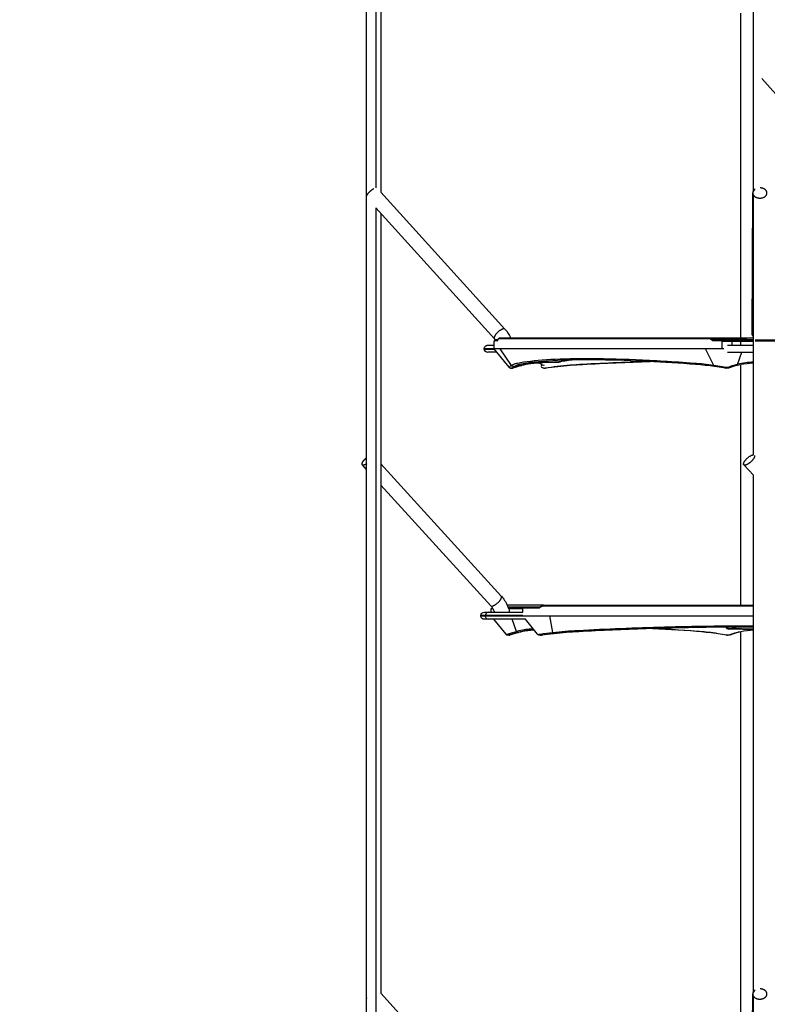
# Model space of a CAD drawing. Units: millimetres. Extents: x 78335 to 136449, y -48059 to -8644.
# Drawn here: x 100167 to 101006, y -46890 to -45784 of the extents above; entities that cross this region are included whole.
import ezdxf

# ---------------------------------------------------------------- set-up
doc = ezdxf.new("R2010")
doc.units = ezdxf.units.MM
doc.header["$MEASUREMENT"] = 0
doc.layers.add('CA_TEKST', color=7, linetype='Continuous')
doc.layers.add('CARVE$Visible$Curves$hammocks', color=4, linetype='Continuous', true_color=0x00ffff)
doc.layers.add('CARVE$Visible$Curves$ropes', color=7, linetype='Continuous', true_color=0x000000)
doc.styles.add('CA_1op50', font='isocpeur.ttf', dxfattribs={"width": 1.1, "height": 100})
doc.styles.add('text height 150', font='isocpeur.ttf', dxfattribs={"height": 150})
doc.dimstyles.new('CA_1op50', dxfattribs={"dimscale": 50, "dimtxt": 50, "dimasz": 2, "dimexe": 1, "dimexo": 2, "dimgap": 0.5, "dimtad": 1, "dimdec": 0, "dimtxsty": 'CA_1op50', "dimcen": 2, "dimclrd": 6, "dimclre": 6, "dimclrt": 7, "dimadec": 0, "dimazin": 0, "dimtfac": 1, "dimtdec": 0, "dimtmove": 0, "dimatfit": 2, "dimfxl": 1, "dimlwd": -1, "dimlwe": -1, "dimarcsym": 0})

# ---------------------------------------------------------------- blocks, each defined once
blk = doc.blocks.new('*D97')
at = {"layer": 'CA_TEKST', "color": 6, "transparency": 16777216}
for p, q in [((104161.3, -44517.9), (104161.3, -48058.5)), ((98949.3, -47783.5), (98949.3, -48058.5)), ((99049.3, -48008.5), (104061.3, -48008.5))]:
    blk.add_line(p, q, dxfattribs=at)
for points in [[(99049.3, -47991.9), (99049.3, -48025.2), (98949.3, -48008.5)], [(104061.3, -47991.9), (104061.3, -48025.2), (104161.3, -48008.5)]]:
    blk.add_solid(points, dxfattribs=at)
at = {"layer": 'Defpoints', "color": 0, "transparency": 16777216}
for p in [(104161.3, -44417.9), (98949.3, -47683.5), (104161.3, -48008.5)]:
    blk.add_point(p, dxfattribs=at)
at = {"layer": 'CA_TEKST', "color": 7, "transparency": 16777216, "insert": (101241.2, -47908.5), "char_height": 150, "attachment_point": 5, "style": 'text height 150'}
blk.add_mtext('5210', dxfattribs=at)

msp = doc.modelspace()

# ---------------------------------------------------------------- linework, layer by layer
at = {"layer": 'CARVE$Visible$Curves$hammocks', "color": 6}
for p, q in [((100701, -46143.5), (100700.7, -46143.5)), ((100703.8, -46143.5), (100701, -46143.5)), ((100703.8, -46143.6), (100703.4, -46144.3)), ((100704.3, -46142.5), (100703.8, -46143.5)), ((100703.8, -46143.5), (100703.8, -46143.6)), ((100942.5, -46142.5), (100704.3, -46142.5)), ((100704.8, -46142.5), (100704.8, -46142.5)), ((100718.3, -46141.5), (100705.3, -46141.5)), ((100705.3, -46141.5), (100705.3, -46141.6)), ((100990.9, -46141.5), (100718.3, -46141.5)), ((100942.5, -46142.5), (100945.1, -46144.3)), ((100943.6, -46141.6), (100942.9, -46141.6)), ((100943.6, -46141.6), (100981.2, -46141.6)), ((100943.6, -46141.6), (100943.6, -46141.6)), ((100943.6, -46141.6), (100943.6, -46141.6)), ((100943.6, -46141.6), (100946.2, -46143.4)), ((100946, -46143.4), (100945.8, -46143.5)), ((100946.2, -46143.4), (100946, -46143.4)), ((100946.5, -46143.5), (100946.2, -46143.4)), ((100976.7, -46143.4), (100946.2, -46143.4)), ((100990.9, -46143.5), (100946.5, -46143.5)), ((100984.7, -46143.4), (100976.7, -46143.4)), ((100980.7, -46141.5), (100981.2, -46141.6)), ((100990.9, -46141.6), (100981.2, -46141.6)), ((100981.2, -46141.6), (100984.7, -46143.4)), ((100990.9, -46143.4), (100984.7, -46143.4)), ((100992.7, -46143.5), (101048.8, -46143.5)), ((100699.8, -46145.5), (100699.6, -46145.5)), ((100703.2, -46144.5), (100699.8, -46144.5)), ((100699.8, -46144.5), (100699.8, -46145.5)), ((100967, -46144.5), (100945.8, -46144.5)), ((100955.6, -46144.5), (100955.6, -46145.5)), ((100990.9, -46145.5), (100955.6, -46145.5)), ((100967, -46144.5), (100967, -46145.5)), ((100967, -46144.5), (100976.7, -46144.5)), ((100976.7, -46144.5), (100990.9, -46144.5)), ((100992.7, -46144.5), (101028.5, -46144.5)), ((100754.9, -46441.5), (100714.3, -46441.5)), ((100754.5, -46441.6), (100714.4, -46441.6)), ((100750.9, -46443.4), (100754.5, -46441.6)), ((100754.5, -46441.6), (100754.4, -46441.7)), ((100754.5, -46441.6), (100754.5, -46441.6)), ((100754.8, -46441.6), (100754.5, -46441.6)), ((100754.5, -46441.6), (100754.5, -46441.6)), ((100754.9, -46441.5), (100754.8, -46441.6)), ((100754.9, -46441.5), (100990.9, -46441.5)), ((100696.1, -46445.5), (100698.4, -46445.5)), ((100715.1, -46443.4), (100750.9, -46443.4)), ((100731.9, -46444.5), (100715.5, -46444.5)), ((100715.8, -46445.5), (100731.9, -46445.5)), ((100731.9, -46445.5), (100731.9, -46444.5)), ((100731.9, -46444.5), (100750.2, -46444.5)), ((100731.9, -46444.5), (100731.9, -46444.5)), ((100731.9, -46444.5), (100731.9, -46444.5)), ((100732.9, -46443.5), (100750.5, -46443.5)), ((100750.9, -46443.4), (100750.9, -46443.4)), ((100754.6, -46442.5), (100751.1, -46444.3)), ((100754.6, -46442.5), (100990.9, -46442.5))]:
    msp.add_line(p, q, dxfattribs=at)
for centre, radius, start, end in [((100700.8, -46144.5), 0.986, 90.8665, 180.8411), ((100943.6, -46142.9), 1.22, 94.1206, 164.8299), ((100946.5, -46144.8), 1.49, 119.3053, 160.8911), ((100703.1, -46144.2), 0.315, 281.7657, 341.9996), ((100756.8, -46442.4), 2.13, 157.9425, 182.5218), ((100750.2, -46442.6), 1.95, 270.0169, 296.8762), ((100751, -46443.5), 0.0645, 115.9745, 116.8765), ((100751.9, -46443.7), 1.04, 165.0112, 216.5259)]:
    msp.add_arc(centre, radius, start, end, dxfattribs=at)
at = {"layer": 'CARVE$Visible$Curves$hammocks', "color": 6, "extrusion": (0, 0, -1)}
for centre, radius, start, end in [((-100704.2, -46144.5), 1, 359.5285, 67.5023), ((-100705.3, -46142.5), 0.983, 359.0149, 88.9786), ((-100759.3, -46142.3), 0.781, 59.8568, 89.8158), ((-100943.6, -46142.5), 1.11, 357.322, 49.5518), ((-100943.2, -46142.1), 0.537, 53.4864, 89.3313), ((-100943.2, -46142.3), 0.765, 90.203, 120.4049), ((-100943.1, -46142.4), 0.82, 120.0896, 120.1492), ((-100946.6, -46144.4), 0.891, 351.7101, 78.0669), ((-100956.5, -46144.4), 0.889, 351.445, 77.4823), ((-100966, -46144.5), 0.925, 96.0892, 185.0079), ((-100945.8, -46143.4), 1.17, 270.541, 304.959), ((-100755.5, -46441.9), 1.06, 323.5772, 14.5427), ((-100732.9, -46444.5), 1, 0.0022, 90.0011), ((-100751.3, -46444.3), 1.12, 348.1387, 43.5054)]:
    msp.add_arc(centre, radius, start, end, dxfattribs=at)
at = {"layer": 'CARVE$Visible$Curves$ropes', "color": 6}
for p, q in [((100556.5, -47408.5), (100556, -44641.4)), ((100572.1, -45359.1), (100572.3, -45977.4)), ((100566.7, -45623.6), (100566.7, -45972.8)), ((100976.7, -46141.6), (100976.7, -45776.4)), ((100990.9, -45976), (100990.9, -45773.8)), ((101141.5, -46008.2), (101000.3, -45849.8)), ((100572.3, -45977.4), (100711.8, -46131.5)), ((100989.5, -46136.8), (100990.1, -45978.4)), ((100990.9, -46141.5), (100990.9, -45980.9)), ((100566.7, -45995), (100566.7, -47159.2)), ((100699.9, -46142.2), (100566.7, -45995)), ((100572.3, -46001.2), (100572.4, -46877.5)), ((100699.7, -46142), (100699.9, -46142.2)), ((100701, -46143.5), (100699.9, -46142.2)), ((100990.9, -46141.6), (100990.9, -46141.5)), ((100990.9, -46143.4), (100990.9, -46141.6)), ((100990.9, -46143.5), (100990.9, -46143.4)), ((100990.9, -46168.4), (100990.9, -46143.5)), ((100688.6, -46153.3), (100699.6, -46153.3)), ((100688.6, -46153.5), (100699.6, -46153.5)), ((100688.6, -46153.8), (100699.7, -46153.8)), ((100699.6, -46153.5), (100699.6, -46145.5)), ((100702.8, -46157.5), (100699.6, -46153.5)), ((100699.8, -46153.5), (100699.6, -46153.5)), ((100957.7, -46153.5), (100699.6, -46153.5)), ((100699.8, -46153.5), (100699.8, -46145.5)), ((100719, -46172.3), (100706.4, -46153.5)), ((100946.3, -46172.3), (100937, -46153.5)), ((100955.6, -46153.5), (100955.6, -46145.5)), ((100961.7, -46149.5), (100990.9, -46149.5)), ((100967, -46149.5), (100967, -46145.5)), ((100976.7, -46149.5), (100976.7, -46145.5)), ((100702.8, -46157.5), (100692.6, -46157.5)), ((100692.6, -46157.5), (100692.6, -46157.5)), ((100716.4, -46174.3), (100702.8, -46157.5)), ((100961.7, -46157.5), (100990.9, -46157.5)), ((100973.1, -46171), (100977.8, -46157.5)), ((100716.4, -46174.1), (100716.4, -46174.3)), ((100716.4, -46174.1), (100716.6, -46174.4)), ((100716.4, -46174.3), (100716.4, -46174.3)), ((100716.4, -46174.3), (100716.4, -46174.3)), ((100720.5, -46174.6), (100719.8, -46175.2)), ((100721, -46175), (100721.1, -46175)), ((100721.1, -46175), (100721.1, -46174.9)), ((100725.4, -46172), (100726.9, -46171.4)), ((100730.7, -46172.1), (100730.4, -46172.2)), ((100773.5, -46168.1), (100773, -46168.1)), ((100774.1, -46168), (100773.5, -46168.1)), ((100773.5, -46168.1), (100774, -46168)), ((100958.2, -46174.1), (100946.3, -46172.3)), ((100959.4, -46175.4), (100947.6, -46173.5)), ((100976.7, -46171.4), (100972.5, -46172.2)), ((100976.8, -46441.6), (100976.7, -46171.4)), ((100990.9, -46168.6), (100989.4, -46168.5)), ((100990.9, -46272.7), (100990.9, -46168.4)), ((100990.9, -46168.4), (100990.9, -46168.4)), ((100990.7, -46272.7), (100990.9, -46272.7)), ((100990.9, -46272.7), (100990.9, -46272.7)), ((100556.3, -46289), (100551.6, -46283.9)), ((100572.3, -46282.8), (100707.7, -46431.4)), ((100990.9, -46295.7), (100980.1, -46283.9)), ((100990.9, -46468.5), (100990.9, -46295.7)), ((100695.9, -46442.2), (100572.3, -46306.6)), ((100707.9, -46431.7), (100707.7, -46431.4)), ((100714.3, -46441.5), (100714.4, -46441.6)), ((100714.4, -46441.6), (100715.1, -46443.4)), ((100731.9, -46453.3), (100684.7, -46453.3)), ((100731.9, -46453.5), (100684.7, -46453.5)), ((100688.7, -46449.5), (100688.8, -46449.5)), ((100688.8, -46449.5), (100693.3, -46449.5)), ((100689.8, -46453.8), (100689.8, -46453.5)), ((100693.3, -46449.5), (100696.1, -46449.5)), ((100696.1, -46449.5), (100696.1, -46445.5)), ((100696.1, -46449.5), (100731.9, -46449.5)), ((100696.8, -46453.5), (100696.8, -46453.3)), ((100701.4, -46453.5), (100701.4, -46453.3)), ((100701.4, -46453.6), (100701.4, -46453.5)), ((100715.1, -46443.4), (100715.5, -46444.5)), ((100717.6, -46453.3), (100717.6, -46453.5)), ((100717.6, -46453.5), (100717.6, -46453.6)), ((100731.9, -46449.5), (100731.9, -46445.5)), ((100731.9, -46453.5), (100731.9, -46453.3)), ((100731.9, -46453.5), (100731.9, -46453.5)), ((100731.9, -46453.5), (100990.9, -46453.5)), ((100765.5, -46472.3), (100762, -46453.5)), ((100732.1, -46453.8), (100684.7, -46453.8)), ((100713, -46474.3), (100699.3, -46457.5)), ((100724.9, -46471), (100720, -46457.5)), ((100748.2, -46474.1), (100735, -46457.5)), ((100735, -46457.5), (100735, -46457.5)), ((100713.2, -46474.4), (100713.2, -46474.4)), ((100716.4, -46473.6), (100724.9, -46471)), ((100716.4, -46473.6), (100716.5, -46473.8)), ((100717.6, -46475), (100717.7, -46474.9)), ((100724.9, -46471), (100725.5, -46470.8)), ((100725.1, -46471.2), (100724.9, -46471)), ((100725.1, -46471.2), (100725.1, -46471.2)), ((100727, -46472.2), (100726.7, -46472.2)), ((100751.3, -46474.1), (100751.4, -46474.5)), ((100751.4, -46474.5), (100751.5, -46474.6)), ((100887.1, -46467.4), (100885, -46467.3)), ((100949.8, -46473.4), (100948.2, -46473.1)), ((100960.8, -46475.4), (100948.9, -46473.5)), ((100959.5, -46465.9), (100959.7, -46466.1)), ((100972.7, -46466), (100959.7, -46466.1)), ((100959.7, -46466.1), (100961.2, -46467.7)), ((100960.1, -46475), (100960.1, -46475)), ((100961.6, -46475.2), (100960.1, -46475)), ((100961.6, -46475.2), (100961.6, -46475.2)), ((100966.1, -46474.2), (100964.4, -46474.9)), ((100972.7, -46466), (100973.4, -46465.8)), ((100990.9, -46466), (100972.7, -46466)), ((100976.8, -46471.4), (100973.5, -46472.1)), ((100976.8, -46471.6), (100973.9, -46472.2)), ((100976.9, -47043.5), (100976.8, -46471.4)), ((100990.9, -46468.8), (100987.8, -46468.8)), ((100990.9, -46468.8), (100990.9, -46468.5)), ((100990.9, -46469.8), (100990.9, -46468.8)), ((100990.9, -46876), (100990.9, -46469.8)), ((100572.4, -46877.5), (100711.8, -47031.5)), ((100989.5, -47036.8), (100990.1, -46878.4)), ((100990.9, -47068.4), (100990.9, -46880.9)), ((100992.9, -46874.1), (100992.9, -46874.1))]:
    msp.add_line(p, q, dxfattribs=at)
for points in [[(100688.6, -46153.3, -0.198912), (100689.9, -46150.6), (100690.1, -46150.4), (100690.4, -46150.2), (100690.6, -46150.1), (100690.8, -46149.9), (100691.1, -46149.8), (100691.3, -46149.7), (100691.6, -46149.7), (100691.8, -46149.6), (100692.1, -46149.6), (100692.3, -46149.5), (100692.6, -46149.5), (100699.6, -46149.5)], [(100735, -46457.5), (100688.8, -46457.5), (100688.7, -46457.5), (100688.5, -46457.5), (100688.2, -46457.5), (100688, -46457.5), (100687.7, -46457.4), (100687.5, -46457.3), (100687.2, -46457.2), (100687, -46457.1), (100686.7, -46457), (100686.5, -46456.9), (100686.3, -46456.7), (100686.1, -46456.5, -0.198912), (100684.7, -46453.8)]]:
    msp.add_lwpolyline(points, format="xyb", dxfattribs=at)
for centre, radius, start, end in [((100995.3, -45978.7), 5.2, 119.6271, 177.0879), ((100710.7, -46132.6), 1.56, 47.0459, 98.1474), ((100726, -46185), 14.5, 118.9886, 131.7238), ((100718.8, -46172.4), 3, 223.3241, 288.3915), ((100730.2, -46187.4), 16.1, 119.221, 127.3102), ((100729.2, -46186), 14.3, 127.4497, 127.4512), ((100721, -46174.8), 0.226, 268.7373, 268.811), ((100769.8, -46321.8), 154.7, 104.7555, 108.3784), ((100732.2, -46190.8), 20, 109.8522, 119.2176), ((100732.8, -46192.8), 22.1, 100.6165, 109.7519), ((100749.4, -45532.8), 636, 269.4534, 272.0587), ((100755, -46171.8), 3.16, 214.0008, 278.5356), ((100756.6, -46174.8), 0.526, 233.9138, 275.948), ((100833.3, -46711.1), 541.2, 96.6338, 98.1482), ((100756.5, -46174.9), 0.498, 279.6458, 316.8961), ((100823, -46621.3), 450.8, 93.0504, 96.6456), ((100773.3, -46170.2), 2.08, 98.5042, 121.3793), ((100867.2, -46815.4), 654.1, 96.8294, 98.28), ((100992.7, -49833.7), 3667.7, 91.8083, 93.0272), ((100753.5, -48540.4), 2375.5, 85.8353, 87.1367), ((100903.3, -46476.2), 305.9, 81.6733, 85.7483), ((100959.8, -46173.7), 1.66, 193.1583, 254.8338), ((100959.5, -46174.3), 1.12, 260.4603, 260.5114), ((100981.5, -46216.3), 45, 101.4534, 112.8884), ((100984.7, -46222.3), 52.6, 102.7381, 112.1367), ((100972.4, -46171.7), 0.544, 285.6505, 332.9931), ((100970.9, -46170.9), 2.24, 332.7307, 357.6412), ((100997.8, -46279.6), 111.4, 93.5715, 102.8), ((100997.6, -46287.9), 118.4, 93.2876, 100.1668), ((100997.6, -46278), 109.7, 93.5376, 93.5378), ((100680.1, -46456.6), 21.3, 31.1337, 42.2369), ((100696.6, -46441.6), 0.986, 222.3407, 222.3533), ((100693.8, -46453.4), 4.04, 119.1568, 178.6816), ((100693.3, -46452.7), 3.13, 90.1277, 117.2147), ((100678.2, -46457.7), 23.5, 20.319, 31.1385), ((100767.4, -46624.1), 157.2, 104.895, 108.4399), ((100748.5, -46473.9), 0.391, 218.3083, 218.3473), ((100749, -46473.2), 1.23, 229.6611, 273.4009), ((100748.5, -46473.9), 0.391, 218.3084, 218.4056), ((100749.2, -46467.4), 7.01, 268.7102, 287.0632), ((100752.5, -46474.3), 1.07, 199.1871, 264.2282), ((100828.6, -47004.7), 534.8, 96.6613, 98.1869), ((100818.5, -46917.4), 446.9, 93.0595, 96.6727), ((100987.5, -50107.4), 3641.4, 91.7635, 93.0364), ((100754.6, -48865.7), 2400.8, 85.8802, 87.2322), ((100990, -50187.5), 3721.5, 90.4665, 91.7638), ((100904.2, -46782), 311.7, 81.7562, 85.7987), ((100961, -46474.1), 1.23, 261.6166, 298.3847), ((100961, -46474.3), 1.08, 260.5451, 260.5951), ((100963.2, -46465.4), 3.06, 228.573, 273.9119), ((100964.2, -46469.1), 1.03, 105.3969, 136.2267), ((100914.6, -46243.8), 229.7, 282.3861, 284.6396), ((100982.6, -46515.3), 43.9, 101.4824, 113.0968), ((100984.2, -46522.7), 51.7, 101.978, 110.5123), ((100973.8, -46471.6), 0.571, 232.3115, 278.9675), ((100998.9, -46587.1), 117.6, 93.9282, 100.8378), ((100995.3, -46878.7), 5.26, 117.9607, 176.8672), ((100994.5, -46878.4), 4.37, 180.0519, 207.4549), ((100996, -46877.5), 6.19, 208.3062, 239.3613)]:
    msp.add_arc(centre, radius, start, end, dxfattribs=at)
at = {"layer": 'CARVE$Visible$Curves$ropes', "color": 6, "extrusion": (0, 0, -1)}
for centre, radius, start, end in [((-100683.5, -46156.9), 38.1, 138.0072, 156.1347), ((-100994.2, -46136.7), 4.73, 315.0026, 359.0463), ((-100692.6, -46153.5), 4, 356.8202, 3.1798), ((-100692.6, -46153.5), 4.01, 270.1008, 356.7296), ((-100721.4, -46170.6), 2.97, 251.1284, 324.8049), ((-100771.1, -46325.2), 158.3, 71.6077, 75.2114), ((-100730.2, -46171.1), 1.14, 255.4771, 255.5092), ((-100751.1, -46172.1), 1.92, 146.2632, 230.6504), ((-100755, -46169.4), 2.82, 324.2979, 325.044), ((-100755, -46169.4), 2.82, 324.2979, 324.3385), ((-100755.1, -46169.3), 2.92, 253.1258, 323.805), ((-100833.9, -46709.6), 539.9, 81.8049, 83.322), ((-100770.8, -46173.1), 0.426, 265.8866, 309.0283), ((-100770.7, -46173.1), 0.428, 217.6998, 260.7706), ((-100771.1, -46153.7), 14.7, 252.4094, 265.4412), ((-100948.5, -46171.5), 2.31, 314.4841, 340.369), ((-100947.8, -46172.1), 1.39, 278.9821, 314.2555), ((-100947.8, -46172.1), 1.39, 242.0946, 277.4029), ((-100960.7, -46163.9), 10.5, 246.7315, 284.0011), ((-100960.7, -46166.1), 9.4, 249.6056, 278.1173), ((-100963.2, -46173.3), 1.74, 189.0348, 242.9287), ((-100963.4, -46173.6), 1.37, 245.7806, 245.9017), ((-100990.8, -46275.3), 2.61, 90.6576, 90.6788), ((-100679.5, -46457), 38.1, 137.8121, 156.0164), ((-100688.7, -46453.5), 4, 3.1799, 90.0081), ((-100688.7, -46453.5), 4, 356.8202, 3.1798), ((-100676.7, -46458.3), 41.2, 160.4953, 167.728), ((-100694.2, -46453.6), 4.43, 333.2293, 357.3639), ((-100693.4, -46454.1), 3.44, 271.5631, 335.0675), ((-100768.6, -46627.6), 160.9, 71.547, 75.0729), ((-100726.8, -46470.2), 2.04, 272.58, 328.6455), ((-100824.4, -46978.9), 510.1, 81.7551, 83.371), ((-100829.3, -47004.4), 534.7, 81.7673, 83.229), ((-100767.9, -46471.6), 2.44, 312.6612, 345.1106), ((-100766.5, -46473.1), 0.447, 265.6134, 307.6466), ((-100766.5, -46473.1), 0.449, 219.0145, 260.9939), ((-100990.3, -50189.3), 3723.5, 88.3804, 90.009), ((-100949.1, -46472.2), 1.36, 241.7522, 277.2879), ((-100962.1, -46466.1), 9.37, 249.4632, 278.1286), ((-100962.2, -46472.3), 4.79, 78.4913, 102.3892), ((-100962.4, -46468.7), 6.53, 251.85, 277.2173), ((-100997.8, -45085.8), 1383.1, 270.4117, 271.4217), ((-100998, -45113.8), 1354.7, 270.3047, 271.4409), ((-100964.8, -46473.4), 1.56, 246.4826, 283.3158), ((-100964.8, -46473.6), 1.4, 245.5218, 245.6471), ((-100998.8, -45026), 1442.5, 270.3164, 270.3194), ((-100558.2, -46882.8), 1.94, 326.5252, 25.9449)]:
    msp.add_arc(centre, radius, start, end, dxfattribs=at)
at = {"layer": 'CARVE$Visible$Curves$ropes', "color": 6}
for points, weights, knots in [([(100556.3, -45982.7), (100556.4, -45981.1), (100558.3, -45978.7), (100561.1, -45975.3), (100564.5, -45973.5)], [0.853553680059, 0.853759281908, 1, 0.804306391176, 0.87011414923], [-18.840722, -18.840722, -18.840722, -12.566371, -12.566371, -4.170279, -4.170279, -4.170279]), ([(100990.1, -45978.4), (100990.1, -45984), (100997.8, -45984.2), (101005.8, -45984.5), (101006.1, -45978.7), (101006.1, -45978.6), (101006.1, -45978.5)], [0.986829432927, 0.713847182732, 1, 0.707106781187, 1, 0.993259598454, 0.986829432926], [-37.40992, -37.40992, -37.40992, -25.132741, -25.132741, -12.566371, -12.566371, -12.277179, -12.277179, -12.277179]), ([(100710.5, -46131.1), (100706.3, -46131.3), (100701.7, -46137.1), (100699, -46140.4), (100699.7, -46142)], [1, 0.707106781187, 1, 0.80494562468, 0.869687017153], [0, 0, 0, 12.566371, 12.566371, 20.935037, 20.935037, 20.935037]), ([(100551.6, -46283.9), (100550.4, -46282.5), (100553.4, -46278.7), (100554.7, -46277.2), (100556.3, -46275.8)], [0.885013759876, 0.785676557931, 1, 0.900638824678, 0.868692273712], [-21.761762, -21.761762, -21.761762, -12.566371, -12.566371, -8.303352, -8.303352, -8.303352]), ([(100551.4, -46283.6), (100550.7, -46282.1), (100553.4, -46278.7), (100554.7, -46277.2), (100556.3, -46275.8)], [0.870913755234, 0.803131505071, 1, 0.900640430762, 0.868693306504], [-21.01287, -21.01287, -21.01287, -12.566371, -12.566371, -8.303421, -8.303421, -8.303421]), ([(100980.1, -46283.9), (100978.8, -46282.5), (100981.9, -46278.7), (100986.6, -46272.9), (100990.7, -46272.7)], [0.884155785247, 0.786608510754, 1, 0.707106781187, 1], [-21.721777, -21.721777, -21.721777, -12.566371, -12.566371, 0, 0, 0]), ([(100992.1, -46273.3), (100992.9, -46274.9), (100990.1, -46278.3), (100987.4, -46281.7), (100983.9, -46283.4)], [0.870236603675, 0.804124654116, 1, 0.803735971872, 0.870500011741], [-46.103001, -46.103001, -46.103001, -37.699112, -37.699112, -29.278546, -29.278546, -29.278546]), ([(100556.3, -46282.9), (100554.2, -46284.2), (100552.8, -46284.2), (100552, -46284.3), (100551.6, -46283.9)], [0.856909655653, 0.875723497455, 1, 0.921430223255, 0.885013759876], [-30.464734, -30.464734, -30.464734, -25.132741, -25.132741, -21.761762, -21.761762, -21.761762]), ([(100983.9, -46283.4), (100982.4, -46284.2), (100981.3, -46284.2), (100980.5, -46284.3), (100980.1, -46283.9)], [0.870500011741, 0.903370809314, 1, 0.920498270433, 0.884155785247], [-29.278546, -29.278546, -29.278546, -25.132741, -25.132741, -21.721777, -21.721777, -21.721777]), ([(100695.9, -46442.2), (100696.3, -46442.7), (100697.1, -46442.6), (100701.2, -46442.4), (100705.9, -46436.6), (100708.7, -46433.2), (100707.9, -46431.7)], [0.885026855317, 0.921444348718, 1, 0.707106781187, 1, 0.803131505069, 0.870913755235], [21.762368, 21.762368, 21.762368, 25.132741, 25.132741, 37.699112, 37.699112, 46.145611, 46.145611, 46.145611]), ([(101006.1, -46878.5), (101006.1, -46872.9), (100998.4, -46872.7), (100998.4, -46872.7), (100998.4, -46872.7)], [0.986829432926, 0.713847182733, 1, 0.999993148586, 0.999986297492], [-62.542661, -62.542661, -62.542661, -50.265482, -50.265482, -50.265189, -50.265189, -50.265189]), ([(100992.9, -46882.8), (100995, -46884.2), (100997.8, -46884.2), (101005.8, -46884.5), (101006.1, -46878.7), (101006.1, -46878.6), (101006.1, -46878.5)], [0.856198173468, 0.873233824651, 1, 0.707106781187, 1, 0.993259598454, 0.986829432926], [-30.571552, -30.571552, -30.571552, -25.132741, -25.132741, -12.566371, -12.566371, -12.277179, -12.277179, -12.277179])]:
    msp.add_rational_spline(points, weights, degree=2, knots=knots, dxfattribs=at)
for points, weights in [([(101006.1, -45978.5), (101006.1, -45972.9), (100998.4, -45972.7)], [0.986829432926, 0.713847182733, 1]), ([(100716.5, -46473.8), (100717.2, -46475.1), (100717.6, -46475)], [0.977665800152, 0.847288307017, 0.976660573145])]:
    msp.add_rational_spline(points, weights, degree=2, dxfattribs=at)
for points, knots in [([(100946.3, -46172.3), (100938.8, -46171.2), (100931.5, -46170.4), (100924.4, -46169.9), (100901, -46168.2), (100857, -46165.6), (100801.1, -46164.3), (100756.4, -46165.6), (100734.7, -46168.2), (100725.9, -46169.9), (100724.5, -46170.1), (100722.1, -46170.8), (100720, -46171.7), (100719, -46172.3)], [0.299352, 0.299352, 0.299352, 0.299352, 30.121221, 30.121221, 30.121221, 129.251439, 228.732247, 328.213054, 427.343266, 427.343266, 427.343266, 442.347065, 457.164556, 457.164556, 457.164556, 457.164556]), ([(100721.1, -46175), (100721, -46175), (100720.9, -46175), (100720.8, -46175), (100720.7, -46175.1), (100720.7, -46175.1), (100720.6, -46175.1), (100720.5, -46175.2), (100720.4, -46175.2), (100720.3, -46175.2), (100720.2, -46175.2), (100720.1, -46175.2), (100720, -46175.3), (100719.9, -46175.3), (100719.7, -46175.3), (100719.6, -46175.4), (100719.5, -46175.4), (100719.4, -46175.4), (100719.3, -46175.4), (100719.2, -46175.4), (100719, -46175.4), (100718.9, -46175.4), (100718.6, -46175.5), (100718.3, -46175.4), (100718, -46175.3), (100717.9, -46175.3), (100717.9, -46175.3), (100717.9, -46175.3), (100717.6, -46175.2), (100717.3, -46175.1), (100716.8, -46174.8), (100716.6, -46174.6), (100716.4, -46174.3)], [0, 0, 0, 0, 0.263415, 0.263415, 0.263415, 0.570211, 0.570211, 0.570211, 0.893985, 0.893985, 0.893985, 1.233409, 1.233409, 1.233409, 1.901942, 1.901942, 1.901942, 2.317882, 2.317882, 2.317882, 2.840469, 2.840469, 2.840469, 3.790848, 3.790848, 3.790848, 3.910155, 3.910155, 3.910155, 4.77688, 4.77688, 5.705752, 5.705752, 5.705752, 5.705752]), ([(100719.8, -46175.2), (100719.7, -46175.2), (100719.7, -46175.2), (100719.7, -46175.3), (100719.8, -46175.3), (100719.9, -46175.3), (100720.1, -46175.2), (100720.3, -46175.2), (100720.5, -46175.1), (100720.7, -46175.1), (100720.9, -46175), (100721.1, -46175), (100721.1, -46174.9)], [15.061881, 15.061881, 15.061881, 15.061881, 15.339818, 15.640397, 15.950449, 16.265844, 16.58243, 17.140597, 17.432161, 17.709909, 17.968682, 18.181738, 18.181738, 18.181738, 18.181738]), ([(100747, -46168.4), (100740.4, -46169.1), (100734.4, -46170), (100729.2, -46171), (100727.9, -46171.2), (100726.6, -46171.6), (100725.4, -46172), (100725.4, -46172)], [368.461808, 368.461808, 368.461808, 368.461808, 427.343266, 427.343266, 427.343266, 442.347065, 442.940706, 442.940706, 442.940706, 442.940706]), ([(100872.1, -46167.8), (100868.2, -46167.6), (100864.4, -46167.5), (100860.6, -46167.3), (100840.3, -46166.4), (100821.7, -46166), (100805.1, -46166), (100788.4, -46166), (100773.6, -46166.4), (100760.8, -46167.3), (100754.5, -46167.7), (100748.6, -46168.3), (100737.9, -46169.5), (100733.1, -46170.3), (100728.8, -46171.1)], [80.479201, 80.479201, 80.479201, 80.479201, 99.144152, 99.144152, 99.144152, 198.627352, 198.627352, 198.627352, 298.092998, 298.092998, 298.092998, 347.615818, 347.615818, 397.124001, 397.124001, 397.124001, 397.124001]), ([(100752.7, -46171), (100752.6, -46170.9), (100752.5, -46170.8), (100752, -46170.4), (100751.6, -46170.3), (100751.1, -46170.1), (100750.6, -46169.9), (100750, -46169.8), (100749.2, -46169.7), (100748.5, -46169.6), (100747.6, -46169.5), (100746.6, -46169.5), (100745.6, -46169.5), (100744.6, -46169.6), (100743.4, -46169.7), (100742.2, -46169.8), (100740.9, -46170), (100739.5, -46170.2), (100736.8, -46170.7), (100733.7, -46171.3), (100730.4, -46172.2)], [0, 0, 0, 0, 6.405281, 6.405281, 12.77476, 12.77476, 12.77476, 19.33368, 19.33368, 19.33368, 25.746181, 25.746181, 25.746181, 32.180119, 32.180119, 32.180119, 38.803344, 38.803344, 38.803344, 51.801322, 51.801322, 51.801322, 51.801322]), ([(100730.7, -46172.1), (100734, -46171.2), (100738.7, -46170.2), (100744.1, -46169.5), (100747.6, -46169.3), (100749.8, -46169.4), (100750.9, -46169.6), (100751.2, -46169.6)], [0.525232, 0.525232, 0.525232, 0.525232, 13.685879, 20.433365, 27.010334, 33.58726, 35.310713, 35.310713, 35.310713, 35.310713]), ([(100738.5, -46168.1), (100739.5, -46168.3), (100744, -46168.6), (100756.7, -46168.6), (100768.6, -46168.3), (100773, -46168.1)], [0.820841, 0.820841, 0.820841, 0.820841, 23.535025, 55.19478, 72.108983, 72.108983, 72.108983, 72.108983]), ([(100755.4, -46174.9), (100755.4, -46175), (100755.4, -46175), (100755.4, -46175.1), (100755.4, -46175.1), (100755.5, -46175.2), (100755.7, -46175.2), (100756, -46175.3), (100756.2, -46175.3), (100756.4, -46175.3), (100756.6, -46175.2), (100756.8, -46175.2), (100756.9, -46175.2)], [10.756111, 10.756111, 10.756111, 10.756111, 10.969165, 11.227938, 11.505686, 11.797251, 12.355418, 12.672005, 12.9874, 13.297453, 13.598033, 13.875969, 13.875969, 13.875969, 13.875969]), ([(100771.1, -46173.4), (100780.3, -46172.3), (100789.7, -46171.5), (100799.2, -46171), (100824.1, -46169.6), (100849.4, -46168.6), (100874.8, -46167.7)], [0.299353, 0.299353, 0.299353, 0.299353, 30.120985, 30.120985, 30.120985, 107.737607, 107.737607, 107.737607, 107.737607]), ([(100713, -46474.3), (100713, -46474.3), (100713.1, -46474.4), (100713.2, -46474.4), (100713.4, -46474.4), (100713.7, -46474.4), (100714.2, -46474.3), (100714.7, -46474.2), (100715.2, -46474.1), (100715.7, -46473.9), (100716.2, -46473.7), (100716.4, -46473.6)], [15.490214, 15.490214, 15.490214, 15.490214, 15.640397, 15.950449, 16.265844, 16.58243, 17.140597, 17.432161, 17.709909, 17.968682, 18.181738, 18.181738, 18.181738, 18.181738]), ([(100717.6, -46475), (100717.6, -46475), (100717.5, -46475), (100717.4, -46475), (100717.3, -46475.1), (100717.2, -46475.1), (100717.1, -46475.1), (100717, -46475.2), (100717, -46475.2), (100716.9, -46475.2), (100716.8, -46475.2), (100716.7, -46475.2), (100716.6, -46475.3), (100716.5, -46475.3), (100716.3, -46475.3), (100716.2, -46475.4), (100716.1, -46475.4), (100716, -46475.4), (100715.9, -46475.4), (100715.7, -46475.4), (100715.6, -46475.4), (100715.4, -46475.4), (100715.2, -46475.5), (100714.9, -46475.4), (100714.6, -46475.3), (100714.5, -46475.3), (100714.4, -46475.3), (100714.4, -46475.3), (100714.1, -46475.2), (100713.9, -46475.1), (100713.4, -46474.8), (100713.2, -46474.6), (100713, -46474.3)], [0, 0, 0, 0, 0.261249, 0.261249, 0.261249, 0.56606, 0.56606, 0.56606, 0.888018, 0.888018, 0.888018, 1.225679, 1.225679, 1.225679, 1.891016, 1.891016, 1.891016, 2.305981, 2.305981, 2.305981, 2.834757, 2.834757, 2.834757, 3.776231, 3.776231, 3.776231, 3.989405, 3.989405, 3.989405, 4.757061, 4.757061, 5.682807, 5.682807, 5.682807, 5.682807]), ([(100716.4, -46475.2), (100716.3, -46475.2), (100716.3, -46475.2), (100716.3, -46475.3), (100716.4, -46475.3), (100716.5, -46475.3), (100716.6, -46475.2), (100716.8, -46475.2), (100717.1, -46475.1), (100717.3, -46475.1), (100717.5, -46475), (100717.6, -46475), (100717.7, -46474.9)], [15.061881, 15.061881, 15.061881, 15.061881, 15.339818, 15.640397, 15.950449, 16.265844, 16.58243, 17.140597, 17.432161, 17.709909, 17.968682, 18.181738, 18.181738, 18.181738, 18.181738]), ([(100725.5, -46470.8), (100728.4, -46470), (100732.6, -46469.1), (100737.5, -46468.4), (100740.8, -46468.2), (100742.7, -46468.3), (100743.6, -46468.4), (100743.7, -46468.4)], [1.341739, 1.341739, 1.341739, 1.341739, 13.685879, 20.433365, 27.010334, 33.58726, 33.995069, 33.995069, 33.995069, 33.995069]), ([(100744.6, -46469.6), (100744.1, -46469.5), (100743.5, -46469.5), (100742.9, -46469.5), (100741.9, -46469.5), (100740.9, -46469.6), (100739.7, -46469.7), (100738.5, -46469.8), (100737.3, -46470), (100735.9, -46470.2), (100733.2, -46470.7), (100730.2, -46471.3), (100727, -46472.2)], [21.212393, 21.212393, 21.212393, 21.212393, 25.32651, 25.32651, 25.32651, 31.761018, 31.761018, 31.761018, 38.385105, 38.385105, 38.385105, 51.38521, 51.38521, 51.38521, 51.38521]), ([(100727.2, -46472.1), (100730.5, -46471.2), (100735.1, -46470.2), (100740.4, -46469.5), (100743, -46469.3), (100744.2, -46469.3), (100744.4, -46469.3)], [0.525232, 0.525232, 0.525232, 0.525232, 13.685879, 20.433365, 27.010334, 28.295735, 28.295735, 28.295735, 28.295735]), ([(100752.4, -46475.4), (100752.3, -46475.4), (100752.2, -46475.4), (100752.1, -46475.4), (100751.9, -46475.4), (100751.8, -46475.4), (100751.7, -46475.4), (100751.5, -46475.4), (100751.4, -46475.4), (100751.3, -46475.4), (100751.1, -46475.4), (100751, -46475.4), (100750.9, -46475.4), (100750.7, -46475.4), (100750.6, -46475.4), (100750.4, -46475.4), (100750.2, -46475.4), (100750.1, -46475.3), (100749.9, -46475.3), (100749.7, -46475.2), (100749.6, -46475.2), (100749.4, -46475.1), (100749.1, -46475), (100748.8, -46474.8), (100748.6, -46474.6), (100748.4, -46474.4), (100748.3, -46474.3), (100748.2, -46474.1)], [0, 0, 0, 0, 0.405002, 0.405002, 0.405002, 0.833228, 0.833228, 0.833228, 1.278105, 1.278105, 1.278105, 1.747874, 1.747874, 1.747874, 2.257822, 2.257822, 2.257822, 2.87038, 2.87038, 2.87038, 3.428445, 3.428445, 3.428445, 4.451356, 4.451356, 4.451356, 5.039608, 5.039608, 5.039608, 5.039608]), ([(100765.5, -46472.3), (100774.8, -46471.2), (100784.3, -46470.4), (100793.9, -46469.9), (100825.7, -46468.2), (100890.7, -46465.6), (100957.2, -46464.7), (100990.7, -46464.7), (100990.9, -46464.7)], [0.299353, 0.299353, 0.299353, 0.299353, 30.120985, 30.120985, 30.120985, 129.251329, 228.732269, 229.315842, 229.315842, 229.315842, 229.315842]), ([(100766.8, -46473.4), (100776, -46472.3), (100785.4, -46471.5), (100794.9, -46471), (100819.8, -46469.6), (100845, -46468.6), (100870.5, -46467.7)], [0.299353, 0.299353, 0.299353, 0.299353, 30.120985, 30.120985, 30.120985, 107.989745, 107.989745, 107.989745, 107.989745]), ([(100948.2, -46473.1), (100941.2, -46472.2), (100934.5, -46471.4), (100927.9, -46471), (100908.7, -46469.6), (100890.4, -46468.5), (100873.3, -46467.6)], [2.361228, 2.361228, 2.361228, 2.361228, 30.121221, 30.121221, 30.121221, 110.782407, 110.782407, 110.782407, 110.782407]), ([(100963.9, -46468.1), (100963.8, -46468.1), (100963.6, -46468.1), (100963.3, -46468), (100963.2, -46467.9), (100963.2, -46467.7), (100963.2, -46467.7)], [-3.875867, -3.875867, -3.875867, -3.875867, -3.043126, -2.164506, -1.161068, 0, 0, 0, 0])]:
    msp.add_open_spline(points, degree=3, knots=knots, dxfattribs=at)

# ---------------------------------------------------------------- dimensions: what is measured, and where the dimension line sits
at = {"layer": 'CA_TEKST'}
dim = msp.add_linear_dim(base=(104161.3, -48008.5), p1=(98949.3, -47683.5), p2=(104161.3, -44417.9), dimstyle='CA_1op50', override={"dimrnd": 10, "dimtxsty": 'text height 150'}, dxfattribs=at)
dim.commit()
dim.dimension.update_dxf_attribs({"geometry": '*D97', "text_midpoint": (101241.2, -48008.5), "dimtype": 160})

doc.saveas('drawing.dxf')
